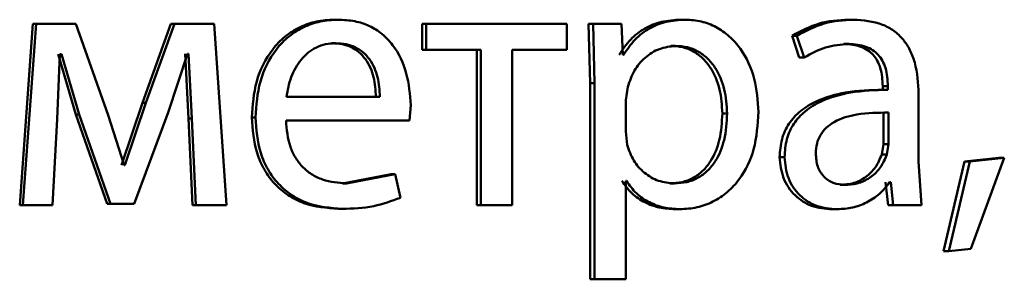
# Paper-space layout 'Лист1' of a CAD drawing. Units: millimetres. Extents: x -8441 to 7520, y -7929 to 5138.
# Drawn here: x -4269 to -4262, y 3261 to 3263 of the extents above; entities that cross this region are included whole.
import ezdxf

# ---------------------------------------------------------------- set-up
doc = ezdxf.new("R2010")
doc.units = ezdxf.units.MM

psp = doc.layouts.new('Лист1')

# ---------------------------------------------------------------- linework, layer by layer
at = {"color": 7, "linetype": 'Continuous', "lineweight": 50}
for p, q in [((-4268.5698, 3262.8621), (-4268.6567, 3261.6672)), ((-4268.5487, 3262.8621), (-4268.6358, 3261.6672)), ((-4268.5698, 3262.8621), (-4268.5487, 3262.8621)), ((-4268.2876, 3262.8621), (-4268.5487, 3262.8621)), ((-4268.0751, 3262.2599), (-4268.2876, 3262.8621)), ((-4267.6618, 3262.8621), (-4267.8493, 3262.3414)), ((-4267.6387, 3262.8621), (-4267.8266, 3262.3414)), ((-4267.6618, 3262.8621), (-4267.6387, 3262.8621)), ((-4267.3765, 3262.8621), (-4267.6387, 3262.8621)), ((-4267.295, 3261.6672), (-4267.3765, 3262.8621)), ((-4266.5864, 3262.8893), (-4266.5608, 3262.8893)), ((-4266.0073, 3262.8621), (-4266.0073, 3262.6896)), ((-4266.0073, 3262.8621), (-4265.9805, 3262.8621)), ((-4265.9805, 3262.8621), (-4265.9805, 3262.6896)), ((-4265.0562, 3262.8621), (-4265.9805, 3262.8621)), ((-4265.0562, 3262.6896), (-4265.0562, 3262.8621)), ((-4264.9123, 3262.8621), (-4264.9028, 3262.4719)), ((-4264.9123, 3262.8621), (-4264.883, 3262.8621)), ((-4264.883, 3262.8621), (-4264.8735, 3262.4719)), ((-4264.6961, 3262.8621), (-4264.883, 3262.8621)), ((-4264.6867, 3262.6575), (-4264.6961, 3262.8621)), ((-4264.3067, 3262.8893), (-4264.2761, 3262.8893)), ((-4263.2021, 3262.8893), (-4263.169, 3262.8893)), ((-4266.6031, 3262.734), (-4266.5776, 3262.734)), ((-4263.5731, 3262.7834), (-4263.5264, 3262.6402)), ((-4263.5731, 3262.7834), (-4263.5408, 3262.7834)), ((-4263.5408, 3262.7834), (-4263.494, 3262.6402)), ((-4266.0073, 3262.6896), (-4265.9805, 3262.6896)), ((-4265.6209, 3262.6896), (-4265.9805, 3262.6896)), ((-4265.6485, 3262.6896), (-4265.6485, 3261.6672)), ((-4265.6209, 3262.6896), (-4265.6209, 3261.6672)), ((-4265.0562, 3262.6896), (-4265.4144, 3262.6896)), ((-4265.4144, 3261.6672), (-4265.4144, 3262.6896)), ((-4264.3702, 3262.7168), (-4264.3397, 3262.7168)), ((-4263.2324, 3262.7291), (-4263.1993, 3262.7291)), ((-4268.4108, 3262.2327), (-4268.3915, 3262.6624)), ((-4268.4033, 3262.6624), (-4268.2876, 3262.2648)), ((-4268.3818, 3262.6624), (-4268.3915, 3262.6624)), ((-4268.3818, 3262.6624), (-4268.2659, 3262.2648)), ((-4267.6797, 3262.2772), (-4267.5521, 3262.6649)), ((-4267.5682, 3262.6649), (-4267.5466, 3262.2377)), ((-4267.5448, 3262.6649), (-4267.5521, 3262.6649)), ((-4267.5448, 3262.6649), (-4267.5232, 3262.2377)), ((-4264.682, 3262.6575), (-4264.6867, 3262.6575)), ((-4263.5264, 3262.6402), (-4263.494, 3262.6402)), ((-4264.9028, 3262.4719), (-4264.9028, 3261.1783)), ((-4264.9028, 3262.4719), (-4264.8735, 3262.4719)), ((-4264.8735, 3262.4719), (-4264.8735, 3261.1783)), ((-4264.6539, 3262.4472), (-4264.6681, 3262.3583)), ((-4262.9506, 3262.4275), (-4262.9842, 3262.4275)), ((-4262.9762, 3262.4522), (-4262.9762, 3262.4275)), ((-4262.9762, 3262.4522), (-4262.9426, 3262.4522)), ((-4262.9762, 3262.4275), (-4262.9426, 3262.4275)), ((-4262.9426, 3262.4522), (-4262.9426, 3262.4275)), ((-4266.286, 3262.3806), (-4266.9014, 3262.3806)), ((-4264.6681, 3262.3583), (-4264.6681, 3262.1534)), ((-4262.7403, 3261.9537), (-4262.7403, 3262.4003)), ((-4267.8493, 3262.3414), (-4267.9865, 3261.9315)), ((-4267.8266, 3262.3414), (-4267.9641, 3261.9315)), ((-4267.9038, 3261.6747), (-4267.6797, 3262.2772)), ((-4267.8493, 3262.3414), (-4267.8266, 3262.3414)), ((-4266.0905, 3262.2253), (-4266.0833, 3262.3262)), ((-4262.9716, 3262.0698), (-4262.9716, 3262.2772)), ((-4262.938, 3262.0698), (-4262.938, 3262.2772)), ((-4268.4399, 3261.6672), (-4268.4108, 3262.2327)), ((-4268.2876, 3262.2648), (-4268.0804, 3261.6747)), ((-4268.2876, 3262.2648), (-4268.2659, 3262.2648)), ((-4268.2659, 3262.2648), (-4268.0582, 3261.6747)), ((-4267.9689, 3261.9315), (-4268.0751, 3262.2599)), ((-4267.5466, 3262.2377), (-4267.5201, 3261.6672)), ((-4267.5466, 3262.2377), (-4267.5232, 3262.2377)), ((-4267.5232, 3262.2377), (-4267.4967, 3261.6672)), ((-4267.1293, 3262.2451), (-4267.105, 3262.2451)), ((-4266.0905, 3262.2253), (-4266.9038, 3262.2253)), ((-4264.032, 3262.2719), (-4264.0008, 3262.2719)), ((-4264.6681, 3262.1534), (-4264.6586, 3262.0645)), ((-4262.9832, 3262.0003), (-4262.9716, 3262.0698)), ((-4262.9716, 3262.0698), (-4262.938, 3262.0698)), ((-4262.9496, 3262.0003), (-4262.938, 3262.0698)), ((-4263.6549, 3261.9833), (-4263.6228, 3261.9833)), ((-4262.9832, 3262.0003), (-4262.9496, 3262.0003)), ((-4262.7218, 3261.6672), (-4262.7403, 3261.9537)), ((-4262.4379, 3261.9537), (-4262.5769, 3261.3635)), ((-4262.4031, 3261.9537), (-4262.5424, 3261.3635)), ((-4262.2117, 3261.9784), (-4262.4379, 3261.9537)), ((-4262.4379, 3261.9537), (-4262.4031, 3261.9537)), ((-4262.1764, 3261.9784), (-4262.4031, 3261.9537)), ((-4262.3962, 3261.3783), (-4262.1764, 3261.9784)), ((-4262.2117, 3261.9784), (-4262.1764, 3261.9784)), ((-4267.9641, 3261.9315), (-4267.9689, 3261.9315)), ((-4266.212, 3261.8719), (-4266.5315, 3261.8101)), ((-4266.1856, 3261.8719), (-4266.5058, 3261.8101)), ((-4266.212, 3261.8719), (-4266.1856, 3261.8719)), ((-4266.1498, 3261.7163), (-4266.1856, 3261.8719)), ((-4264.6634, 3261.8274), (-4264.6681, 3261.8274)), ((-4264.6681, 3261.1783), (-4264.6681, 3261.8274)), ((-4266.5315, 3261.8101), (-4266.5058, 3261.8101)), ((-4264.3773, 3261.8101), (-4264.3468, 3261.8101)), ((-4263.2557, 3261.8002), (-4263.2227, 3261.8002)), ((-4262.9577, 3261.8175), (-4262.9414, 3261.6672)), ((-4262.924, 3261.8175), (-4262.931, 3261.8175)), ((-4262.924, 3261.8175), (-4262.9077, 3261.6672)), ((-4268.6567, 3261.6672), (-4268.6358, 3261.6672)), ((-4268.4399, 3261.6672), (-4268.6358, 3261.6672)), ((-4268.0804, 3261.6747), (-4268.0582, 3261.6747)), ((-4267.9038, 3261.6747), (-4268.0582, 3261.6747)), ((-4267.5201, 3261.6672), (-4267.4967, 3261.6672)), ((-4267.295, 3261.6672), (-4267.4967, 3261.6672)), ((-4266.5602, 3261.6425), (-4266.5346, 3261.6425)), ((-4265.6485, 3261.6672), (-4265.6209, 3261.6672)), ((-4265.4144, 3261.6672), (-4265.6209, 3261.6672)), ((-4264.3421, 3261.6401), (-4264.3115, 3261.6401)), ((-4263.3093, 3261.6401), (-4263.2765, 3261.6401)), ((-4262.9414, 3261.6672), (-4262.9077, 3261.6672)), ((-4262.7218, 3261.6672), (-4262.9077, 3261.6672)), ((-4262.5424, 3261.3635), (-4262.3962, 3261.3783)), ((-4262.5769, 3261.3635), (-4262.5424, 3261.3635)), ((-4264.9028, 3261.1783), (-4264.8735, 3261.1783)), ((-4264.6681, 3261.1783), (-4264.8735, 3261.1783))]:
    psp.add_line(p, q, dxfattribs=at)
for points, knots in [([(-4266.5864, 3262.8893), (-4266.626, 3262.887), (-4266.7032, 3262.8825), (-4266.8137, 3262.844), (-4266.9126, 3262.7818), (-4267.0215, 3262.6678), (-4267.1122, 3262.4845), (-4267.1236, 3262.325), (-4267.1293, 3262.2451)], [0, 0, 0, 0, 0.128363, 0.250357, 0.374448, 0.500676, 0.75003, 1, 1, 1, 1]), ([(-4266.5608, 3262.8893), (-4266.6005, 3262.887), (-4266.6779, 3262.8825), (-4266.7887, 3262.844), (-4266.8877, 3262.7818), (-4266.9969, 3262.6679), (-4267.0878, 3262.4845), (-4267.0993, 3262.325), (-4267.105, 3262.2451)], [0, 0, 0, 0, 0.1285071, 0.250637, 0.3747841, 0.5010489, 0.750269, 1, 1, 1, 1]), ([(-4266.0833, 3262.3262), (-4266.0887, 3262.3964), (-4266.0994, 3262.5367), (-4266.1755, 3262.6984), (-4266.2689, 3262.7978), (-4266.3545, 3262.8513), (-4266.4536, 3262.8838), (-4266.5241, 3262.8874), (-4266.5608, 3262.8893)], [0, 0, 0, 0, 0.249754, 0.498955, 0.620977, 0.740489, 0.864681, 1, 1, 1, 1]), ([(-4264.3067, 3262.8893), (-4264.3492, 3262.8867), (-4264.4308, 3262.8817), (-4264.5444, 3262.8359), (-4264.6419, 3262.7614), (-4264.688, 3262.6928), (-4264.7117, 3262.6575)], [0, 0, 0, 0, 0.263224, 0.505995, 0.745607, 1, 1, 1, 1]), ([(-4264.2761, 3262.8893), (-4264.3186, 3262.8867), (-4264.4004, 3262.8817), (-4264.5143, 3262.8359), (-4264.612, 3262.7615), (-4264.6582, 3262.6928), (-4264.682, 3262.6575)], [0, 0, 0, 0, 0.263379, 0.506231, 0.745801, 1, 1, 1, 1]), ([(-4263.7944, 3262.2818), (-4263.7992, 3262.3555), (-4263.8088, 3262.5028), (-4263.8875, 3262.6736), (-4263.983, 3262.782), (-4264.0709, 3262.843), (-4264.1701, 3262.8822), (-4264.2404, 3262.8869), (-4264.2761, 3262.8893)], [0, 0, 0, 0, 0.249789, 0.499079, 0.625853, 0.749472, 0.872816, 1, 1, 1, 1]), ([(-4263.2021, 3262.8893), (-4263.2674, 3262.8853), (-4263.3979, 3262.8772), (-4263.5147, 3262.8146), (-4263.5731, 3262.7834)], [0, 0, 0, 0, 0.500399, 1, 1, 1, 1]), ([(-4263.169, 3262.8893), (-4263.2344, 3262.8853), (-4263.3651, 3262.8772), (-4263.4823, 3262.8146), (-4263.5408, 3262.7834)], [0, 0, 0, 0, 0.500476, 1, 1, 1, 1]), ([(-4262.7403, 3262.4003), (-4262.744, 3262.4703), (-4262.7493, 3262.5702), (-4262.7947, 3262.6889), (-4262.8406, 3262.7609), (-4262.9021, 3262.8186), (-4263.0099, 3262.8776), (-4263.1036, 3262.8845), (-4263.169, 3262.8893)], [0, 0, 0, 0, 0.2733993, 0.3904755, 0.4999549, 0.6132681, 0.7304339, 1, 1, 1, 1]), ([(-4266.5776, 3262.734), (-4266.5999, 3262.7327), (-4266.6432, 3262.73), (-4266.7047, 3262.7085), (-4266.7597, 3262.6735), (-4266.8211, 3262.6107), (-4266.8768, 3262.512), (-4266.8932, 3262.4244), (-4266.9014, 3262.3806)], [0, 0, 0, 0, 0.129051, 0.25136, 0.373159, 0.500752, 0.75026, 1, 1, 1, 1]), ([(-4266.3121, 3262.3806), (-4266.3146, 3262.4244), (-4266.3194, 3262.5118), (-4266.3644, 3262.6136), (-4266.4216, 3262.6763), (-4266.4745, 3262.71), (-4266.5361, 3262.7304), (-4266.5801, 3262.7328), (-4266.6031, 3262.734)], [0, 0, 0, 0, 0.250061, 0.499401, 0.620705, 0.739719, 0.863938, 1, 1, 1, 1]), ([(-4266.286, 3262.3806), (-4266.2884, 3262.4244), (-4266.2933, 3262.5118), (-4266.3384, 3262.6137), (-4266.3957, 3262.6763), (-4266.4487, 3262.71), (-4266.5105, 3262.7304), (-4266.5546, 3262.7328), (-4266.5776, 3262.734)], [0, 0, 0, 0, 0.249822, 0.499018, 0.620333, 0.739421, 0.86377, 1, 1, 1, 1]), ([(-4264.3397, 3262.7168), (-4264.3761, 3262.7125), (-4264.4488, 3262.704), (-4264.5434, 3262.643), (-4264.6176, 3262.5564), (-4264.6417, 3262.484), (-4264.6539, 3262.4472)], [0, 0, 0, 0, 0.250023, 0.499836, 0.746145, 1, 1, 1, 1]), ([(-4264.032, 3262.2719), (-4264.0353, 3262.3251), (-4264.0419, 3262.4313), (-4264.0943, 3262.5563), (-4264.1602, 3262.6374), (-4264.2223, 3262.6829), (-4264.2936, 3262.7116), (-4264.3443, 3262.715), (-4264.3702, 3262.7168)], [0, 0, 0, 0, 0.250128, 0.499691, 0.627206, 0.749414, 0.871848, 1, 1, 1, 1]), ([(-4264.0008, 3262.2719), (-4264.0041, 3262.3251), (-4264.0107, 3262.4313), (-4264.0632, 3262.5563), (-4264.1292, 3262.6374), (-4264.1915, 3262.6829), (-4264.2629, 3262.7116), (-4264.3138, 3262.715), (-4264.3397, 3262.7168)], [0, 0, 0, 0, 0.249903, 0.499327, 0.626846, 0.749125, 0.871684, 1, 1, 1, 1]), ([(-4263.494, 3262.6402), (-4263.4477, 3262.6658), (-4263.3553, 3262.717), (-4263.2513, 3262.7251), (-4263.1993, 3262.7291)], [0, 0, 0, 0, 0.499766, 1, 1, 1, 1]), ([(-4263.2324, 3262.7291), (-4263.1942, 3262.7264), (-4263.1395, 3262.7226), (-4263.0758, 3262.6905), (-4263.0387, 3262.6588), (-4263.0103, 3262.6184), (-4262.9819, 3262.5504), (-4262.9786, 3262.4926), (-4262.9762, 3262.4522)], [0, 0, 0, 0, 0.271683, 0.389055, 0.501079, 0.611601, 0.728464, 1, 1, 1, 1]), ([(-4263.1993, 3262.7291), (-4263.1611, 3262.7265), (-4263.1064, 3262.7227), (-4263.0427, 3262.6908), (-4263.0055, 3262.6592), (-4262.9769, 3262.6187), (-4262.9483, 3262.5506), (-4262.945, 3262.4927), (-4262.9426, 3262.4522)], [0, 0, 0, 0, 0.271553, 0.388677, 0.500272, 0.611141, 0.728227, 1, 1, 1, 1]), ([(-4262.9762, 3262.4275), (-4263.0581, 3262.425), (-4263.207, 3262.4203), (-4263.3922, 3262.3681), (-4263.5187, 3262.2931), (-4263.598, 3262.2074), (-4263.6468, 3262.101), (-4263.6521, 3262.0235), (-4263.6549, 3261.9833)], [0, 0, 0, 0, 0.274725, 0.49928, 0.634673, 0.755683, 0.873457, 1, 1, 1, 1]), ([(-4262.9426, 3262.4275), (-4263.0248, 3262.4249), (-4263.1743, 3262.4203), (-4263.3601, 3262.3679), (-4263.4868, 3262.2927), (-4263.566, 3262.2071), (-4263.6147, 3262.1008), (-4263.62, 3262.0234), (-4263.6228, 3261.9833)], [0, 0, 0, 0, 0.275419, 0.500662, 0.635666, 0.75634, 0.873796, 1, 1, 1, 1]), ([(-4264.3115, 3261.6401), (-4264.2735, 3261.6425), (-4264.1984, 3261.6474), (-4264.0917, 3261.6873), (-4263.9964, 3261.75), (-4263.8954, 3261.86), (-4263.8091, 3262.0406), (-4263.7995, 3262.1981), (-4263.7944, 3262.2818)], [0, 0, 0, 0, 0.127063, 0.250571, 0.375123, 0.500932, 0.734734, 1, 1, 1, 1]), ([(-4262.938, 3262.2772), (-4263.0076, 3262.2764), (-4263.1294, 3262.2749), (-4263.2707, 3262.2349), (-4263.349, 3262.1801), (-4263.3885, 3262.1312), (-4263.4128, 3262.0723), (-4263.4156, 3262.0297), (-4263.4171, 3262.0077)], [0, 0, 0, 0, 0.344118, 0.601698, 0.706495, 0.802546, 0.897698, 1, 1, 1, 1]), ([(-4267.1293, 3262.2451), (-4267.1236, 3262.1656), (-4267.1149, 3262.0454), (-4267.0505, 3261.9), (-4266.9811, 3261.8048), (-4266.8921, 3261.7294), (-4266.7532, 3261.6583), (-4266.6371, 3261.6488), (-4266.5602, 3261.6425)], [0, 0, 0, 0, 0.249756, 0.377309, 0.500108, 0.623683, 0.750415, 1, 1, 1, 1]), ([(-4267.105, 3262.2451), (-4267.0992, 3262.1656), (-4267.0906, 3262.0454), (-4267.026, 3261.9), (-4266.9565, 3261.8048), (-4266.8672, 3261.7294), (-4266.728, 3261.6582), (-4266.6117, 3261.6488), (-4266.5346, 3261.6425)], [0, 0, 0, 0, 0.249494, 0.376922, 0.49972, 0.623302, 0.750145, 1, 1, 1, 1]), ([(-4266.5058, 3261.8101), (-4266.5593, 3261.8144), (-4266.64, 3261.8208), (-4266.7371, 3261.8688), (-4266.7983, 3261.9191), (-4266.8452, 3261.9813), (-4266.8919, 3262.0811), (-4266.8989, 3262.1663), (-4266.9038, 3262.2253)], [0, 0, 0, 0, 0.24992, 0.377396, 0.500337, 0.615009, 0.733444, 1, 1, 1, 1]), ([(-4264.3773, 3261.8101), (-4264.3502, 3261.8118), (-4264.2977, 3261.8151), (-4264.2235, 3261.8439), (-4264.159, 3261.8908), (-4264.0938, 3261.9724), (-4264.0412, 3262.1023), (-4264.0352, 3262.2126), (-4264.032, 3262.2719)], [0, 0, 0, 0, 0.129149, 0.250136, 0.372989, 0.500254, 0.731025, 1, 1, 1, 1]), ([(-4264.3468, 3261.8101), (-4264.3197, 3261.8118), (-4264.2671, 3261.8151), (-4264.1927, 3261.8439), (-4264.1281, 3261.8908), (-4264.0627, 3261.9724), (-4264.01, 3262.1023), (-4264.004, 3262.2126), (-4264.0008, 3262.2719)], [0, 0, 0, 0, 0.129316, 0.25043, 0.373355, 0.500624, 0.731265, 1, 1, 1, 1]), ([(-4264.6586, 3262.0645), (-4264.6464, 3262.0289), (-4264.6222, 3261.9585), (-4264.5474, 3261.8768), (-4264.4538, 3261.8202), (-4264.3827, 3261.8135), (-4264.3468, 3261.8101)], [0, 0, 0, 0, 0.2529349, 0.49975, 0.7475189, 1, 1, 1, 1]), ([(-4263.6549, 3261.9833), (-4263.6501, 3261.9364), (-4263.6429, 3261.8658), (-4263.5991, 3261.7833), (-4263.556, 3261.731), (-4263.5042, 3261.6901), (-4263.4236, 3261.6494), (-4263.3558, 3261.6439), (-4263.3093, 3261.6401)], [0, 0, 0, 0, 0.249269, 0.375179, 0.499715, 0.618754, 0.738898, 1, 1, 1, 1]), ([(-4263.6228, 3261.9833), (-4263.618, 3261.9364), (-4263.6108, 3261.8658), (-4263.5669, 3261.7833), (-4263.5237, 3261.731), (-4263.4718, 3261.6901), (-4263.391, 3261.6494), (-4263.323, 3261.6439), (-4263.2765, 3261.6401)], [0, 0, 0, 0, 0.248998, 0.374777, 0.499336, 0.618389, 0.738606, 1, 1, 1, 1]), ([(-4263.4171, 3262.0077), (-4263.4151, 3261.9784), (-4263.4122, 3261.9361), (-4263.3889, 3261.8863), (-4263.3658, 3261.8558), (-4263.337, 3261.8311), (-4263.2901, 3261.806), (-4263.2502, 3261.8026), (-4263.2227, 3261.8002)], [0, 0, 0, 0, 0.263764, 0.382049, 0.499637, 0.618066, 0.737663, 1, 1, 1, 1]), ([(-4263.2557, 3261.8002), (-4263.2253, 3261.8026), (-4263.1661, 3261.8074), (-4263.0857, 3261.8499), (-4263.0195, 3261.9138), (-4262.9953, 3261.9714), (-4262.9832, 3262.0003)], [0, 0, 0, 0, 0.256341, 0.499959, 0.748822, 1, 1, 1, 1]), ([(-4263.2227, 3261.8002), (-4263.1923, 3261.8026), (-4263.1329, 3261.8074), (-4263.0523, 3261.8498), (-4262.986, 3261.9138), (-4262.9618, 3261.9714), (-4262.9496, 3262.0003)], [0, 0, 0, 0, 0.2565389, 0.5002537, 0.7490556, 1, 1, 1, 1]), ([(-4264.6932, 3261.8274), (-4264.673, 3261.7986), (-4264.632, 3261.7404), (-4264.5441, 3261.6827), (-4264.4459, 3261.6464), (-4264.3773, 3261.6422), (-4264.3421, 3261.6401)], [0, 0, 0, 0, 0.247067, 0.499669, 0.743099, 1, 1, 1, 1]), ([(-4264.6634, 3261.8274), (-4264.6431, 3261.7986), (-4264.6021, 3261.7403), (-4264.5139, 3261.6827), (-4264.4156, 3261.6464), (-4264.3468, 3261.6422), (-4264.3115, 3261.6401)], [0, 0, 0, 0, 0.246858, 0.49945, 0.742934, 1, 1, 1, 1]), ([(-4263.2765, 3261.6401), (-4263.2426, 3261.6422), (-4263.176, 3261.6464), (-4263.081, 3261.6822), (-4262.995, 3261.7368), (-4262.9521, 3261.7908), (-4262.931, 3261.8175)], [0, 0, 0, 0, 0.254598, 0.50029, 0.753494, 1, 1, 1, 1]), ([(-4266.5346, 3261.6425), (-4266.4644, 3261.6448), (-4266.3323, 3261.6492), (-4266.208, 3261.6949), (-4266.1498, 3261.7163)], [0, 0, 0, 0, 0.531455, 1, 1, 1, 1])]:
    psp.add_open_spline(points, degree=3, knots=knots, dxfattribs=at)

doc.saveas('drawing.dxf')
